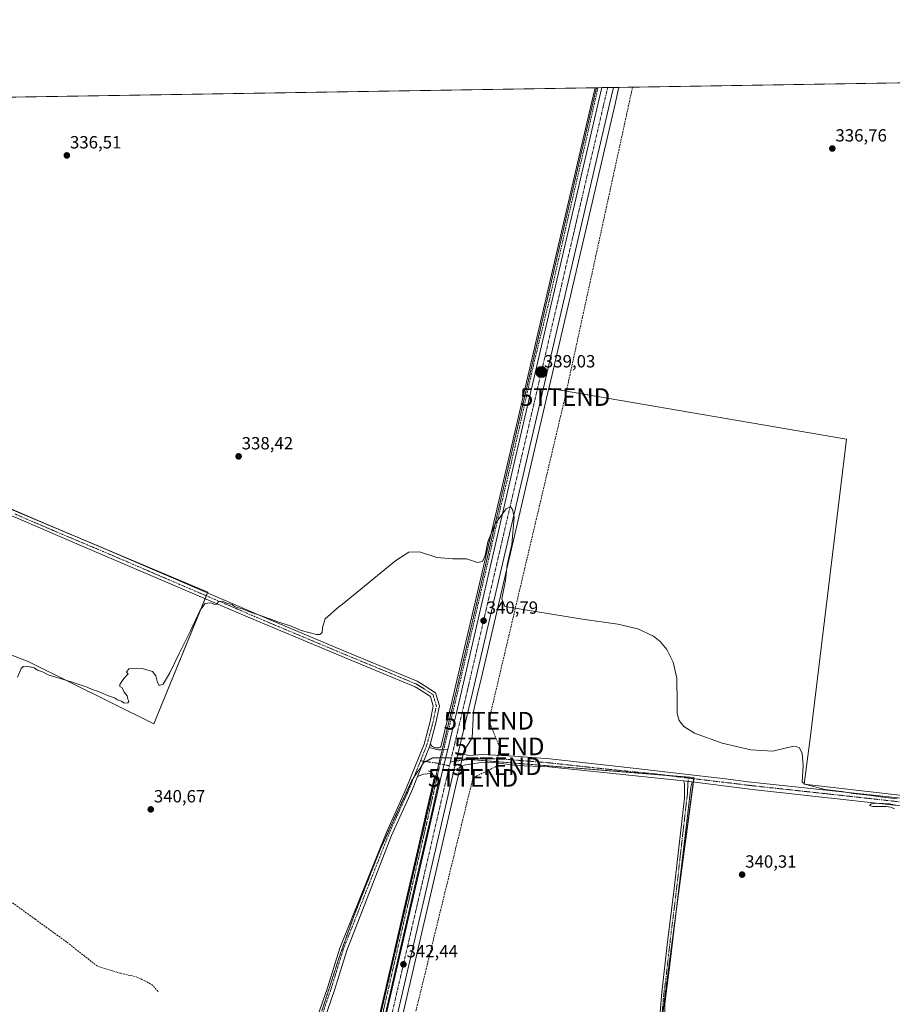
# Model space of a CAD drawing. Units: metres. Extents: x 612149 to 615637, y 4648359 to 4650728.
# Drawn here: x 612876 to 613371, y 4650170 to 4650728 of the extents above; entities that cross this region are included whole.
import ezdxf
from ezdxf.enums import TextEntityAlignment as Align

# ---------------------------------------------------------------- set-up
doc = ezdxf.new("R2010")
doc.units = ezdxf.units.M
doc.header["$MEASUREMENT"] = 0
for name, pattern in [('TRAZO_Y_PUNTO', [1, 0.5, -0.25, 0, -0.25]), ('TRAZOS2', [0.375, 0.25, -0.125]), ('TRAZOSX2', [1.5, 1, -0.5])]:
    doc.linetypes.add(name, pattern=pattern)
doc.layers.get('0').update_dxf_attribs({"lineweight": 5})
for name, color, linetype, lineweight in [('Arcén (en calzada doble)', 9, 'Continuous', 13), ('Camino', 19, 'Continuous', 0), ('Camino Cxs', 19, 'Continuous', 0), ('Camino eje', 39, 'TRAZO_Y_PUNTO', 13), ('Carretera de calzada única', 19, 'Continuous', 13), ('Carretera de calzada única Cxs', 19, 'Continuous', 13), ('Carretera de calzada única eje', 19, 'TRAZO_Y_PUNTO', 0), ('Carátula', 7, 'Continuous', 5), ('Comarca CxS', 133, 'Continuous', 0), ('Comunidad Autónoma CxS', 142, 'Continuous', 0), ('Conducción de hidrocarburos lineal', 6, 'TRAZOSX2', 0), ('Corriente artificial lineal', 5, 'TRAZOSX2', 13), ('Cultivos herbáceos CxS', 92, 'Continuous', 0), ('Cultivos leñosos', 92, 'Continuous', 0), ('Cultivos leñosos CxS', 92, 'Continuous', 0), ('Curva de nivel normal', 36, 'Continuous', 0), ('Municipio CxS', 142, 'Continuous', 0), ('Núcleo urbano', 19, 'Continuous', 0), ('Núcleo urbano CxS', 19, 'Continuous', 0), ('Pista no pavimentada', 254, 'Continuous', 13), ('Pista no pavimentada Cxs', 254, 'Continuous', 0), ('Pista pavimentada eje', 135, 'TRAZO_Y_PUNTO', 0), ('Provincia CxS', 1, 'Continuous', 0), ('Punto de cota en terreno', 7, 'Continuous', 0), ('Punto kilométrico de carretera', 7, 'Continuous', 0), ('Rótulo de punto de cota en terreno', 19, 'Continuous', 0), ('Senda', 19, 'TRAZOSX2', 0), ('Torre de tendido puntual', 7, 'Continuous', 0), ('Vía pecuaria eje', 92, 'TRAZOS2', 0)]:
    doc.layers.add(name, color=color, linetype=linetype, lineweight=lineweight)
doc.styles.add('Arial', font='txt', dxfattribs={"height": 0.2})

# ---------------------------------------------------------------- blocks, each defined once
blk = doc.blocks.new('*U150')
at = {"layer": 'Cultivos leñosos CxS', "color": 92, "linetype": 'Continuous', "lineweight": 0}
for points in [[(612491.58, 4650610.36, 333.91), (612982.33, 4650403.63, 339.66), (612951.83, 4650328.93, 340.54), (612880.5, 4650364.31, 339.61), (612787.94, 4650399.86, 338.69), (612760.54, 4650334.36, 339.48), (612752.68, 4650311.02, 339.95), (612733.68, 4650262.16, 340.28), (612606.47, 4650282.86, 340.49), (612496.48, 4650311.98, 339.38), (612507.07, 4650333.81, 338.28), (612522.28, 4650376.14, 337.75), (612534.18, 4650415.83, 337.22), (612538.15, 4650437.65, 336.7), (612544.24, 4650451.72, 336.79), (612556.41, 4650486.48, 335.77), (612562.06, 4650492.13, 335.86), (612539.48, 4650492.56, 335.34), (612482.59, 4650489.91, 335.26), (612341.7, 4650497.19, 335.77), (612310.14, 4650615.19, 334.9), (612294.01, 4650674.93, 334.16), (612520.64, 4650678.57, 333.56), (612491.58, 4650610.36, 333.91)], [(612172.44, 4650672.97, 335.28), (612164.98, 4650637.15, 335.45), (612149.14, 4650639.07, 336.71), (612148.61, 4650672.59, 335.9), (612172.44, 4650672.97, 335.28)]]:
    blk.add_polyline3d(points, close=True, dxfattribs=at)
blk = doc.blocks.new('*U157')
at = {"layer": 'Cultivos herbáceos CxS', "color": 92, "linetype": 'Continuous', "lineweight": 0}
for points in [[(613074.15, 4650082.86, 343.27), (613124.94, 4650301.93, 341.55), (613126.66, 4650309.13, 341.53), (613258.14, 4650298.52, 340.76), (613232.13, 4650102.57, 341.43)], [(613461.66, 4650278.5, 339.34), (613320.68, 4650294.79, 339.92), (613324.16, 4650322.09, 339.4), (613344.72, 4650490.36, 338.41), (613175.83, 4650519.23, 339.13), (613176.3, 4650521.25, 339.03), (613213.19, 4650679.47, 336.87), (613215.42, 4650689.02, 336.78), (613215.42, 4650689.03, 336.78), (613215.43, 4650689.04, 336.78), (613215.59, 4650689.75, 336.77), (613378.83, 4650692.38, 336.28)]]:
    blk.add_polyline3d(points, dxfattribs=at)
blk = doc.blocks.new('*U158')
at = {"layer": 'Cultivos herbáceos CxS', "color": 92, "linetype": 'Continuous', "lineweight": 0}
for points in [[(612787.94, 4650399.86, 338.69), (612880.5, 4650364.31, 339.61), (612951.83, 4650328.93, 340.54), (612982.33, 4650403.63, 339.66), (612491.58, 4650610.36, 333.91)], [(612520.64, 4650678.57, 333.56), (613202.86, 4650689.55, 336.84), (613200.75, 4650680.74, 336.93), (613198.23, 4650670.19, 337.05), (613123.38, 4650347.99, 341.01), (613113.05, 4650304.72, 341.57), (613062.26, 4650085.61, 343.2), (612988.12, 4649768.64, 346.89), (612980.71, 4649735.86, 347.33), (612946.38, 4649589.77, 348.8), (612937.75, 4649551.85, 349.17), (612926.95, 4649506.17, 349.66), (612922.23, 4649485.61, 349.91), (612922.23, 4649485.61, 349.91), (612915.89, 4649492.07, 349.68), (612886.55, 4649488.55, 350.1), (612879.52, 4649475.3, 349.99), (612858.3, 4649438.5, 350.37)]]:
    blk.add_polyline3d(points, dxfattribs=at)
blk = doc.blocks.new('5PATER')
at = {"layer": 'Carátula', "linetype": 'Continuous', "lineweight": 5}
h = blk.add_hatch(color=250, dxfattribs=at)
edge = h.paths.add_edge_path()
edge.add_ellipse((0, 0.01), major_axis=(-1.33, -1.34), ratio=0.999422, start_angle=0, end_angle=360)
blk = doc.blocks.new('5HITCA')
at = {"layer": 'Carátula', "linetype": 'Continuous', "lineweight": 5}
h = blk.add_hatch(color=1, dxfattribs=at)
edge = h.paths.add_edge_path()
edge.add_arc((0, 0), 3.1, 0.0011, 360.0011)
at = {"layer": 'Carátula', "color": 250, "linetype": 'Continuous', "lineweight": 5}
blk.add_circle((0, 0, 0), 3.1, dxfattribs=at)
blk = doc.blocks.new('5TTEND')
blk.add_text('5TTEND', height=10).set_placement((0, 0), align=Align.MIDDLE_CENTER)

msp = doc.modelspace()

# ---------------------------------------------------------------- linework, layer by layer
at = {"layer": 'Arcén (en calzada doble)', "color": 9, "linetype": 'Continuous', "lineweight": 13}
for points in [[(613108.59, 4650317.68, 341.41), (613108.65, 4650317.57, 341.41), (613108.97, 4650317.03, 341.42), (613109.36, 4650316.56, 341.43), (613109.82, 4650316.15, 341.44), (613110.34, 4650315.81, 341.45), (613110.9, 4650315.56, 341.45), (613111.5, 4650315.39, 341.45), (613112.11, 4650315.32, 341.46), (613112.73, 4650315.34, 341.46), (613113.34, 4650315.45, 341.46), (613113.92, 4650315.65, 341.46), (613114.47, 4650315.94, 341.46), (613120.9, 4650342.17, 341.06), (613136.72, 4650409.33, 340.38), (613155.39, 4650489.35, 339.31), (613199.79, 4650679.98, 336.86), (613202.01, 4650689.54, 336.82)], [(613107.31, 4650302.39, 341.56), (613107.86, 4650302.18, 341.56), (613108.37, 4650301.9, 341.56), (613108.85, 4650301.57, 341.56), (613109.29, 4650301.19, 341.56), (613109.68, 4650300.76, 341.57), (613110.02, 4650300.28, 341.57), (613110.31, 4650299.78, 341.57), (613110.54, 4650299.24, 341.58), (613110.71, 4650298.68, 341.58), (613110.81, 4650298.11, 341.59), (613110.85, 4650297.53, 341.59), (613093.21, 4650222.08, 341.85), (613076.28, 4650148.38, 342.54), (613060.7, 4650081.59, 343.31), (613038.01, 4649984.88, 344.24), (613006.86, 4649851.3, 345.62), (612988.1, 4649769.68, 346.86), (612964.13, 4649668.76, 348), (612937, 4649551.76, 349.13), (612922.8, 4649491.04, 349.76), (612921.65, 4649486.01, 349.91)]]:
    msp.add_polyline3d(points, dxfattribs=at)
at = {"layer": 'Camino', "color": 19, "linetype": 'Continuous', "lineweight": 0}
for points in [[(612844.78, 4650461.97, 338.26), (612884.22, 4650444.95, 338.9), (612926.72, 4650427.11, 339.21), (613019.1, 4650387.31, 339.88), (613060.96, 4650369.74, 340.42), (613101.15, 4650353.15, 340.63), (613105.15, 4650350.8, 340.71), (613111.58, 4650346.63, 340.81), (613113.79, 4650339.1, 340.97), (613111.78, 4650329.59, 341.07), (613108.25, 4650316.43, 341.44), (613107.94, 4650315.64, 341.46)], [(613042.8, 4650157.7, 342.15), (613050.27, 4650179.3, 342.07), (613057.26, 4650201.89, 341.65), (613083.47, 4650267.03, 341.57), (613094.91, 4650292.39, 341.44), (613105.02, 4650317.51, 341.19), (613108.48, 4650330.38, 340.82), (613110.28, 4650338.97, 340.85), (613108.68, 4650344.46, 340.79), (613103.36, 4650347.91, 340.61), (613099.94, 4650349.98, 340.51), (613062.28, 4650365.66, 340.38), (613006.31, 4650389.11, 339.97), (612912.03, 4650429.29, 339.14), (612861.51, 4650451, 338.6)], [(613101.33, 4650299.22, 341.6), (613107.94, 4650315.64, 341.46)], [(613101.33, 4650299.22, 341.6), (613098.04, 4650291.06, 341.57), (613086.56, 4650265.64, 341.56), (613061.23, 4650200.49, 341.67), (613054.27, 4650177.99, 341.76), (613046.72, 4650156.16, 341.86)], [(613257.02, 4650296.2, 340.71), (613256.34, 4650293.04, 340.62), (613254.56, 4650278.34, 340.35), (613244.5, 4650192.3, 340.34), (613242.13, 4650174.86, 340.46), (613241.67, 4650169.88, 340.66), (613241.61, 4650157.17, 341.3), (613237.98, 4650154.5, 341.4), (613239.9, 4650176.63, 340.82), (613242.93, 4650203.8, 340.6), (613246.99, 4650235.73, 340.38), (613252.68, 4650286.87, 340.49), (613252.84, 4650294.5, 340.63), (613252.63, 4650295.97, 340.72), (613252.25, 4650296.76, 340.77)], [(613252.25, 4650296.76, 340.77), (613257.02, 4650296.2, 340.71)]]:
    msp.add_polyline3d(points, dxfattribs=at)
at = {"layer": 'Camino Cxs', "color": 19, "linetype": 'Continuous', "lineweight": 0}
for points in [[(612844.78, 4650461.97, 338.26), (612884.22, 4650444.95, 338.9), (612926.72, 4650427.11, 339.21), (613019.1, 4650387.31, 339.88), (613060.96, 4650369.74, 340.42), (613101.15, 4650353.15, 340.63), (613105.15, 4650350.8, 340.71), (613111.58, 4650346.63, 340.81), (613113.79, 4650339.1, 340.97), (613111.78, 4650329.59, 341.07), (613108.25, 4650316.43, 341.44), (613107.94, 4650315.64, 341.46), (613107.94, 4650315.64, 341.46), (613101.33, 4650299.22, 341.6), (613098.04, 4650291.06, 341.57), (613086.56, 4650265.64, 341.56), (613061.23, 4650200.49, 341.67), (613054.27, 4650177.99, 341.76), (613046.72, 4650156.16, 341.86)], [(613042.8, 4650157.7, 342.15), (613050.27, 4650179.3, 342.07), (613057.26, 4650201.89, 341.65), (613083.47, 4650267.03, 341.57), (613094.91, 4650292.39, 341.44), (613105.02, 4650317.51, 341.19), (613108.48, 4650330.38, 340.82), (613110.28, 4650338.97, 340.85), (613108.68, 4650344.46, 340.79), (613103.36, 4650347.91, 340.61), (613099.94, 4650349.98, 340.51), (613062.28, 4650365.66, 340.38), (613006.31, 4650389.11, 339.97), (612912.03, 4650429.29, 339.14), (612861.51, 4650451, 338.6)]]:
    msp.add_polyline3d(points, dxfattribs=at)
msp.add_polyline3d([(613257.02, 4650296.2, 340.71), (613256.34, 4650293.04, 340.62), (613254.56, 4650278.34, 340.35), (613244.5, 4650192.3, 340.34), (613242.13, 4650174.86, 340.46), (613241.67, 4650169.88, 340.66), (613241.61, 4650157.17, 341.3), (613237.98, 4650154.5, 341.4), (613239.9, 4650176.63, 340.82), (613242.93, 4650203.8, 340.6), (613246.99, 4650235.73, 340.38), (613252.68, 4650286.87, 340.49), (613252.84, 4650294.5, 340.63), (613252.63, 4650295.97, 340.72), (613252.25, 4650296.76, 340.77), (613257.02, 4650296.2, 340.71)], close=True, dxfattribs=at)
at = {"layer": 'Camino eje', "color": 39, "linetype": 'TRAZO_Y_PUNTO', "lineweight": 13}
for points in [[(612872.87, 4650447.98, 338.84), (612898.13, 4650437.12, 339.06), (612919.38, 4650428.2, 339.32), (612936.21, 4650421.03, 339.28), (612966.32, 4650408.06, 339.6), (612996.62, 4650395.14, 339.9), (613012.71, 4650388.21, 340.08), (613026.7, 4650382.35, 340.16), (613047.63, 4650373.56, 340.33), (613061.62, 4650367.7, 340.45), (613081.72, 4650359.41, 340.59), (613100.55, 4650351.57, 340.58), (613104.26, 4650349.35, 340.67), (613110.13, 4650345.54, 340.82), (613112.03, 4650339.03, 340.94), (613110.13, 4650329.98, 340.95), (613106.64, 4650316.97, 341.43), (613103.03, 4650308.02, 341.52)], [(613103.03, 4650308.02, 341.52), (613096.48, 4650291.73, 341.65), (613085.02, 4650266.34, 341.57), (613071.68, 4650232.64, 341.71), (613059.25, 4650201.19, 341.68), (613052.27, 4650178.65, 341.95), (613044.76, 4650156.93, 342.02)], [(613116.4, 4650305.84, 341.6), (613119.44, 4650305.19, 341.62)], [(613254.98, 4650298.24, 340.81), (613254.59, 4650293.77, 340.62), (613254.51, 4650289.96, 340.51), (613253.62, 4650282.61, 340.43), (613252.91, 4650276.21, 340.35), (613252.02, 4650268.62, 340.33), (613251.31, 4650262.23, 340.37), (613250.42, 4650254.64, 340.55), (613249, 4650241.85, 340.44), (613247.22, 4650226.67, 340.31), (613245.19, 4650210.71, 340.49), (613243.72, 4650198.05, 340.5), (613242.2, 4650184.47, 340.37), (613241.02, 4650175.75, 340.57), (613240.79, 4650173.26, 340.67), (613239.83, 4650162.19, 341.28), (613239.8, 4650155.84, 341.36)]]:
    msp.add_polyline3d(points, dxfattribs=at)
at = {"layer": 'Carretera de calzada única', "color": 19, "linetype": 'Continuous', "lineweight": 13}
for points in [[(613118.45, 4650314.4, 341.53), (613126.3, 4650347.3, 341.2), (613158.27, 4650485.78, 339.49), (613201.15, 4650669.5, 337.2), (613203.67, 4650680.04, 337.05), (613205.96, 4650689.6, 336.94)], [(613212.5, 4650689.7, 336.88), (613210.27, 4650680.15, 336.95), (613173.38, 4650521.93, 339.05), (613132.34, 4650345.88, 341.14), (613124.38, 4650312.53, 341.53)], [(613205.96, 4650689.6, 336.94), (613212.5, 4650689.7, 336.88)], [(613114.07, 4650295.84, 341.66), (613115.97, 4650304.03, 341.62), (613118.45, 4650314.4, 341.53)], [(613124.38, 4650312.53, 341.53), (613122.02, 4650302.62, 341.62)], [(613122.02, 4650302.62, 341.62), (613071.23, 4650083.54, 343.37), (613046.55, 4649978.03, 344.46)], [(612999.84, 4649805.21, 346.64), (613065.18, 4650084.93, 343.32), (613114.07, 4650295.84, 341.66)]]:
    msp.add_polyline3d(points, dxfattribs=at)
at = {"layer": 'Carretera de calzada única Cxs', "color": 19, "linetype": 'Continuous', "lineweight": 13}
msp.add_polyline3d([(613065.18, 4650084.93, 343.32), (613114.07, 4650295.84, 341.66), (613115.97, 4650304.03, 341.62), (613118.45, 4650314.4, 341.53), (613126.3, 4650347.3, 341.2), (613158.27, 4650485.78, 339.49), (613201.15, 4650669.5, 337.2), (613203.67, 4650680.04, 337.05), (613205.96, 4650689.6, 336.94), (613212.5, 4650689.7, 336.88), (613210.27, 4650680.15, 336.95), (613173.38, 4650521.93, 339.05), (613132.34, 4650345.88, 341.14), (613124.38, 4650312.53, 341.53), (613124.38, 4650312.53, 341.53), (613122.02, 4650302.62, 341.62), (613071.23, 4650083.54, 343.37)], dxfattribs=at)
at = {"layer": 'Carretera de calzada única eje', "color": 19, "linetype": 'TRAZO_Y_PUNTO', "lineweight": 0}
for points in [[(613209.19, 4650689.65, 336.94), (613209.19, 4650689.65, 336.94), (613206.96, 4650680.1, 337.07), (613166.74, 4650507.69, 339.27), (613129.32, 4650346.59, 341.23), (613124.16, 4650324.96, 341.46), (613119.97, 4650307.42, 341.61)], [(613119.97, 4650307.42, 341.61), (613119.44, 4650305.19, 341.62)], [(613119.44, 4650305.19, 341.62), (613118.99, 4650303.32, 341.64), (613093.6, 4650193.78, 342.39), (613068.2, 4650084.23, 343.38), (613056.88, 4650035.8, 343.9), (613042.78, 4649975.51, 344.52)]]:
    msp.add_polyline3d(points, dxfattribs=at)
at = {"layer": 'Comarca CxS', "color": 133, "linetype": 'Continuous', "lineweight": 0}
msp.add_polyline3d([(615637.18, 4648414.99, 328.12), (612185.14, 4648359.49, 364.71), (612148.61, 4650672.59, 335.9), (615599.48, 4650728.1, 324.28), (615637.18, 4648414.99, 328.12)], close=True, dxfattribs=at)
at = {"layer": 'Comunidad Autónoma CxS', "color": 142, "linetype": 'Continuous', "lineweight": 0}
msp.add_polyline3d([(615637.18, 4648414.99, 328.12), (612185.14, 4648359.49, 364.71), (612148.61, 4650672.59, 335.9), (615599.48, 4650728.1, 324.28), (615637.18, 4648414.99, 328.12)], close=True, dxfattribs=at)
at = {"layer": 'Conducción de hidrocarburos lineal', "color": 6, "linetype": 'TRAZOSX2', "lineweight": 0}
msp.add_polyline3d([(613223.31, 4650689.88, 336.79), (613185.05, 4650514.22, 339.01), (613141.79, 4650330.73, 340.62), (613147.75, 4650316.18, 340.94), (613146.16, 4650304.93, 341.72), (613132.8, 4650298.32, 341.78), (613089.01, 4650119.59, 343.16), (613053.82, 4649965.87, 344.9), (613022.14, 4649837.22, 345.82), (612984.16, 4649678.19, 347.4), (612994.2, 4649663.45, 347.47), (612975.81, 4649634.91, 347.85), (612945.68, 4649499.95, 348.42), (612920.47, 4649375.97, 350.02), (612913.47, 4649332.74, 350.47), (612909.37, 4649289.35, 351.07)], dxfattribs=at)
at = {"layer": 'Corriente artificial lineal', "color": 5, "linetype": 'TRAZOSX2', "lineweight": 13}
msp.add_polyline3d([(612954.17, 4650177.29, 344.01), (612951.26, 4650180.73, 343.57), (612946.77, 4650183.38, 343.81), (612941.21, 4650185.76, 343.28), (612932.74, 4650187.61, 342.95), (612919.78, 4650191.58, 343.41), (612902.32, 4650205.34, 342.55), (612884.5, 4650218.22, 342.4), (612865.32, 4650232.11, 342.09), (612850.1, 4650233.43, 341.64), (612828.28, 4650234.09, 341.07), (612809.09, 4650234.75, 342.46), (612762.79, 4650246.66, 342.34), (612731.04, 4650258.57, 340.52), (612620.58, 4650280.39, 340.49), (612608.67, 4650285.02, 339.77), (612582.21, 4650292.96, 339), (612498.21, 4650309.5, 339.74), (612492.91, 4650314.11, 338.94)], dxfattribs=at)
at = {"layer": 'Cultivos herbáceos CxS', "color": 92, "linetype": 'Continuous', "lineweight": 0}
for points in [[(613215.59, 4650689.75, 336.77), (613374.14, 4650692.3, 336.32), (613377.63, 4650692.36, 336.29), (613378.83, 4650692.38, 336.28)], [(612520.64, 4650678.57, 333.56), (612522.89, 4650678.61, 333.58), (612524.32, 4650678.63, 333.61), (612525.75, 4650678.66, 333.64), (613202.01, 4650689.54, 336.82), (613202.86, 4650689.55, 336.84)], [(612922.23, 4649485.61, 349.91), (612922.26, 4649485.75, 349.91), (612922.33, 4649486.04, 349.91), (612922.92, 4649488.61, 349.88), (612922.96, 4649488.77, 349.87), (612926.95, 4649506.17, 349.66), (612937.75, 4649551.85, 349.17), (612946.38, 4649589.77, 348.8), (612980.71, 4649735.86, 347.33), (612988.12, 4649768.64, 346.89), (612993.61, 4649792.14, 346.69), (612999.09, 4649815.56, 346.42), (613062.26, 4650085.61, 343.2), (613111.56, 4650298.31, 341.6), (613113.05, 4650304.72, 341.57), (613113.47, 4650306.46, 341.56), (613114.25, 4650309.77, 341.54), (613115.34, 4650314.3, 341.49), (613123.38, 4650347.99, 341.01), (613198.23, 4650670.19, 337.05), (613200.75, 4650680.74, 336.93), (613202.86, 4650689.55, 336.84)], [(613175.83, 4650519.23, 339.13), (613176.3, 4650521.25, 339.03), (613213.19, 4650679.47, 336.87), (613215.42, 4650689.02, 336.78), (613215.42, 4650689.03, 336.78), (613215.43, 4650689.04, 336.78), (613215.59, 4650689.75, 336.77)], [(612506.68, 4650604, 334.51), (612883.15, 4650445.41, 338.88), (612891.66, 4650441.83, 338.91), (612932.11, 4650424.79, 339.3), (612982.33, 4650403.63, 339.66), (612982.16, 4650403.22, 339.69), (612981.49, 4650401.59, 339.75), (612980.83, 4650399.97, 339.76), (612951.83, 4650328.93, 340.54), (612880.5, 4650364.31, 339.61), (612787.94, 4650399.86, 338.69)], [(613444.59, 4650076.48, 340.85), (613471.01, 4650074.3, 340.59), (613494.12, 4650270.16, 339.22), (613494.36, 4650272.24, 339.23), (613494.61, 4650274.33, 339.05), (613494.66, 4650274.73, 338.96), (613461.66, 4650278.5, 339.34), (613320.68, 4650294.79, 339.92), (613324.16, 4650322.09, 339.4), (613344.72, 4650490.36, 338.41), (613175.83, 4650519.23, 339.13)], [(612935.34, 4649488.16, 349.57), (612938.84, 4649503.41, 349.35), (612950.9, 4649554.49, 348.97), (612958.27, 4649587.03, 348.73), (612974.76, 4649657.43, 348.07), (612975.77, 4649661.71, 348.11), (612976.75, 4649665.89, 348.11), (612977.6, 4649669.55, 348), (612977.61, 4649669.58, 348), (613007.99, 4649799.27, 346.53), (613016.33, 4649835.15, 346.06), (613016.7, 4649836.77, 346.08), (613017.48, 4649840.13, 346.02), (613032.89, 4649906.45, 345.06), (613047.9, 4649970.61, 344.45), (613048.6, 4649973.61, 344.48), (613049.32, 4649976.69, 344.28), (613074.15, 4650082.86, 343.27), (613124.94, 4650301.93, 341.55), (613125.53, 4650304.41, 341.51), (613126.47, 4650308.36, 341.54), (613126.66, 4650309.13, 341.53)], [(613126.66, 4650309.13, 341.53), (613130.91, 4650308.78, 341.53), (613242.71, 4650299.77, 340.9), (613258.14, 4650298.53, 340.76), (613258.06, 4650297.87, 340.74), (613257.82, 4650296.1, 340.68), (613247.88, 4650221.2, 340.31), (613239.82, 4650160.46, 341.35), (613239.14, 4650155.35, 341.38), (613232.13, 4650102.57, 341.43)]]:
    msp.add_polyline3d(points, dxfattribs=at)
at = {"layer": 'Cultivos leñosos', "color": 92, "linetype": 'Continuous', "lineweight": 0}
for points in [[(612506.68, 4650604, 334.51), (612883.15, 4650445.41, 338.88), (612891.66, 4650441.83, 338.91), (612932.11, 4650424.79, 339.3), (612982.33, 4650403.63, 339.66), (612982.16, 4650403.22, 339.69), (612981.49, 4650401.59, 339.75), (612980.83, 4650399.97, 339.76), (612951.83, 4650328.93, 340.54), (612880.5, 4650364.31, 339.61), (612787.94, 4650399.86, 338.69)], [(613126.66, 4650309.13, 341.53), (613127.29, 4650311.8, 341.46), (613127.79, 4650313.87, 341.39), (613132.39, 4650321.1, 341.06), (613133.06, 4650335.98, 340.91), (613135.26, 4650345.19, 340.73), (613137.63, 4650355.34, 340.77), (613148.73, 4650402.97, 340.22), (613175.83, 4650519.23, 339.13)], [(613444.59, 4650076.48, 340.85), (613471.01, 4650074.3, 340.59), (613494.12, 4650270.16, 339.22), (613494.36, 4650272.24, 339.23), (613494.61, 4650274.33, 339.05), (613494.66, 4650274.73, 338.96), (613461.66, 4650278.5, 339.34), (613320.68, 4650294.79, 339.92), (613324.16, 4650322.09, 339.4), (613344.72, 4650490.36, 338.41), (613175.83, 4650519.23, 339.13)], [(613126.66, 4650309.13, 341.53), (613130.91, 4650308.78, 341.53), (613242.71, 4650299.77, 340.9), (613258.14, 4650298.53, 340.76), (613258.06, 4650297.87, 340.74), (613257.82, 4650296.1, 340.68), (613247.88, 4650221.2, 340.31), (613239.82, 4650160.46, 341.35), (613239.14, 4650155.35, 341.38), (613232.13, 4650102.57, 341.43)]]:
    msp.add_polyline3d(points, dxfattribs=at)
at = {"layer": 'Cultivos leñosos CxS', "color": 92, "linetype": 'Continuous', "lineweight": 0}
msp.add_polyline3d([(613444.59, 4650076.48, 340.86), (613443.07, 4650076.6, 340.91), (613231.37, 4650096.84, 341.87), (613232.13, 4650102.57, 341.43), (613258.14, 4650298.52, 340.76), (613126.66, 4650309.13, 341.53), (613127.79, 4650313.87, 341.39), (613132.39, 4650321.1, 341.06), (613133.06, 4650335.98, 340.91), (613135.26, 4650345.19, 340.73), (613137.63, 4650355.34, 340.77), (613148.73, 4650402.97, 340.22), (613175.83, 4650519.23, 339.13), (613344.72, 4650490.36, 338.41), (613324.16, 4650322.09, 339.4), (613320.68, 4650294.79, 339.92), (613461.66, 4650278.5, 339.34), (613494.66, 4650274.73, 338.96), (613471.01, 4650074.3, 340.59), (613444.59, 4650076.48, 340.86)], close=True, dxfattribs=at)
at = {"layer": 'Curva de nivel normal', "color": 36, "linetype": 'Continuous', "lineweight": 0}
for points in [[(613373.31, 4650286.56, 340), (613365.18, 4650287.44, 340), (613357.27, 4650288.55, 340), (613348.42, 4650289.53, 340), (613341.97, 4650290.62, 340), (613332.44, 4650291.82, 340), (613320.98, 4650294.76, 340), (613319.49, 4650296.03, 340), (613320.11, 4650305.41, 340), (613319.53, 4650312.34, 340), (613317.75, 4650315.53, 340), (613315.22, 4650316.36, 340), (613311.46, 4650315.53, 340), (613302.89, 4650313.52, 340), (613290.41, 4650314.22, 340), (613274.19, 4650318.11, 340), (613258.42, 4650323.72, 340), (613252.39, 4650327.41, 340), (613249.65, 4650330.81, 340), (613248.57, 4650334.76, 340), (613248.61, 4650340.74, 340), (613248.41, 4650354.85, 340), (613246.26, 4650364.01, 340), (613242.67, 4650371.18, 340), (613238.91, 4650375.63, 340), (613235.09, 4650378.7, 340), (613226.32, 4650382.9, 340), (613214.9, 4650385.57, 340), (613194.95, 4650388.24, 340), (613150.88, 4650395.48, 340), (613149.18, 4650399.92, 340), (613151.33, 4650410.17, 340), (613152.17, 4650419.08, 340), (613154.74, 4650430.67, 340), (613156.14, 4650446.07, 340), (613155.28, 4650450.53, 340), (613154.13, 4650452.05, 340), (613151.66, 4650450.86, 340), (613145.44, 4650442.28, 340), (613141.31, 4650432.19, 340), (613139.74, 4650424.39, 340), (613138.17, 4650420.95, 340), (613135.29, 4650420.46, 340), (613129.06, 4650422.44, 340), (613121.44, 4650422.45, 340), (613112.23, 4650423.17, 340), (613102.52, 4650426.41, 340), (613096.44, 4650426.2, 340), (613089.07, 4650421.63, 340), (613058.7, 4650396.76, 340), (613056.73, 4650395.28, 340), (613048.88, 4650388.45, 340), (613047.38, 4650383.59, 340), (613047.32, 4650380.7, 340), (613045.85, 4650379.56, 340), (613044.06, 4650379.53, 340), (613035.44, 4650381.88, 340), (613029.72, 4650384.26, 340), (613022.05, 4650386.8, 340), (613012.33, 4650390.45, 340), (613006.59, 4650392.36, 340), (613001.96, 4650394.26, 340), (612998.98, 4650394.99, 340), (612997.59, 4650395.56, 340), (612996.21, 4650396.55, 340), (612993.06, 4650397.35, 340), (612990.65, 4650398.43, 340), (612988.47, 4650398.29, 340), (612987.57, 4650396.9, 340), (612986.41, 4650396.66, 340), (612983.91, 4650397.56, 340), (612980.92, 4650397.1, 340), (612978.04, 4650393.43, 340), (612972.57, 4650381.76, 340), (612966.14, 4650368.88, 340), (612960.9, 4650357.92, 340), (612957.04, 4650351.56, 340), (612954.9, 4650350.78, 340), (612953.89, 4650352.4, 340), (612952.9, 4650356.21, 340), (612951.03, 4650358.62, 340), (612945.12, 4650360.44, 340), (612941.88, 4650360.46, 340), (612937.54, 4650360.12, 340), (612936.37, 4650358.28, 340), (612937.21, 4650357.34, 340), (612934.71, 4650354.75, 340), (612932.48, 4650351.31, 340), (612932.43, 4650350.12, 340), (612933.83, 4650349.41, 340), (612934.99, 4650346.9, 340), (612936.61, 4650344.85, 340), (612936.99, 4650342.9, 340), (612937.7, 4650341.84, 340), (612936.99, 4650340.83, 340), (612934.97, 4650340.78, 340), (612933.53, 4650341.78, 340), (612931.09, 4650342.66, 340), (612929.4, 4650343.79, 340), (612925.54, 4650345.04, 340), (612920.34, 4650347.4, 340), (612916.72, 4650348.49, 340), (612913.99, 4650349.72, 340), (612904.98, 4650352.88, 340), (612891.8, 4650356.76, 340), (612888.61, 4650358.52, 340), (612885.88, 4650359.45, 340), (612883.86, 4650360.64, 340), (612879.55, 4650361.67, 340), (612877.69, 4650361.52, 340), (612876.56, 4650360.29, 340), (612874.53, 4650355.39, 340)], [(613371.83, 4650280.79, 340), (613369.79, 4650281.69, 340), (613367.06, 4650282.07, 340), (613359.65, 4650282.1, 340), (613357.71, 4650282.72, 340), (613358.68, 4650283.68, 340), (613361.62, 4650283.98, 340), (613369.22, 4650283.57, 340), (613372.71, 4650282.87, 340)]]:
    msp.add_polyline3d(points, dxfattribs=at)
at = {"layer": 'Municipio CxS', "color": 142, "linetype": 'Continuous', "lineweight": 0}
msp.add_polyline3d([(615637.18, 4648414.99, 328.12), (612185.14, 4648359.49, 364.71), (612148.61, 4650672.59, 335.9), (615599.48, 4650728.1, 324.28), (615637.18, 4648414.99, 328.12)], close=True, dxfattribs=at)
at = {"layer": 'Núcleo urbano', "color": 19, "linetype": 'Continuous', "lineweight": 0}
for points in [[(612922.23, 4649485.61, 349.91), (612922.26, 4649485.75, 349.91), (612922.33, 4649486.04, 349.91), (612922.92, 4649488.61, 349.88), (612922.96, 4649488.77, 349.87), (612926.95, 4649506.17, 349.66), (612937.75, 4649551.85, 349.17), (612946.38, 4649589.77, 348.8), (612980.71, 4649735.86, 347.33), (612988.12, 4649768.64, 346.89), (612993.61, 4649792.14, 346.69), (612999.09, 4649815.56, 346.42), (613062.26, 4650085.61, 343.2), (613111.56, 4650298.31, 341.6), (613113.05, 4650304.72, 341.57), (613113.47, 4650306.46, 341.56), (613114.25, 4650309.77, 341.54), (613115.34, 4650314.3, 341.49), (613123.38, 4650347.99, 341.01), (613198.23, 4650670.19, 337.05), (613200.75, 4650680.74, 336.93), (613202.86, 4650689.55, 336.84)], [(613175.83, 4650519.23, 339.13), (613176.3, 4650521.25, 339.03), (613213.19, 4650679.47, 336.87), (613215.42, 4650689.02, 336.78), (613215.42, 4650689.03, 336.78), (613215.43, 4650689.04, 336.78), (613215.59, 4650689.75, 336.77)], [(613202.86, 4650689.55, 336.84), (613203.67, 4650689.56, 336.87), (613205.96, 4650689.6, 336.94), (613209.19, 4650689.65, 336.94), (613212.5, 4650689.7, 336.88), (613215.59, 4650689.75, 336.77)], [(613126.66, 4650309.13, 341.53), (613127.29, 4650311.8, 341.46), (613127.79, 4650313.87, 341.39), (613132.39, 4650321.1, 341.06), (613133.06, 4650335.98, 340.91), (613135.26, 4650345.19, 340.73), (613137.63, 4650355.34, 340.77), (613148.73, 4650402.97, 340.22), (613175.83, 4650519.23, 339.13)], [(612935.34, 4649488.16, 349.57), (612938.84, 4649503.41, 349.35), (612950.9, 4649554.49, 348.97), (612958.27, 4649587.03, 348.73), (612974.76, 4649657.43, 348.07), (612975.77, 4649661.71, 348.11), (612976.75, 4649665.89, 348.11), (612977.6, 4649669.55, 348), (612977.61, 4649669.58, 348), (613007.99, 4649799.27, 346.53), (613016.33, 4649835.15, 346.06), (613016.7, 4649836.77, 346.08), (613017.48, 4649840.13, 346.02), (613032.89, 4649906.45, 345.06), (613047.9, 4649970.61, 344.45), (613048.6, 4649973.61, 344.48), (613049.32, 4649976.69, 344.28), (613074.15, 4650082.86, 343.27), (613124.94, 4650301.93, 341.55), (613125.53, 4650304.41, 341.51), (613126.47, 4650308.36, 341.54), (613126.66, 4650309.13, 341.53)]]:
    msp.add_polyline3d(points, dxfattribs=at)
at = {"layer": 'Núcleo urbano CxS', "color": 19, "linetype": 'Continuous', "lineweight": 0}
msp.add_polyline3d([(613062.26, 4650085.61, 343.2), (613113.05, 4650304.72, 341.57), (613123.38, 4650347.99, 341.01), (613198.23, 4650670.19, 337.05), (613200.75, 4650680.74, 336.93), (613202.86, 4650689.55, 336.84), (613215.59, 4650689.75, 336.77), (613215.43, 4650689.04, 336.78), (613215.42, 4650689.03, 336.78), (613215.42, 4650689.02, 336.78), (613213.19, 4650679.47, 336.87), (613176.3, 4650521.25, 339.03), (613175.83, 4650519.23, 339.13), (613175.83, 4650519.23, 339.13), (613148.73, 4650402.97, 340.22), (613137.63, 4650355.34, 340.77), (613135.26, 4650345.19, 340.73), (613133.06, 4650335.98, 340.91), (613132.39, 4650321.1, 341.06), (613127.79, 4650313.87, 341.39), (613126.66, 4650309.13, 341.53), (613124.94, 4650301.93, 341.55), (613074.15, 4650082.86, 343.27)], dxfattribs=at)
at = {"layer": 'Pista no pavimentada', "color": 254, "linetype": 'Continuous', "lineweight": 13}
for points in [[(613101.33, 4650299.22, 341.6), (613107.94, 4650315.64, 341.46)], [(613107.94, 4650315.64, 341.46), (613113.07, 4650314.23, 341.48), (613114.57, 4650314.28, 341.49), (613118.45, 4650314.4, 341.53)], [(613114.07, 4650295.84, 341.66), (613115.97, 4650304.03, 341.62), (613118.45, 4650314.4, 341.53)], [(613124.38, 4650312.53, 341.53), (613122.02, 4650302.62, 341.62)], [(613124.38, 4650312.53, 341.53), (613130.37, 4650311.01, 341.39), (613138.44, 4650311.67, 341.27), (613156.17, 4650310.62, 341.26), (613176.47, 4650309.12, 341.28), (613225.39, 4650303.75, 341.01), (613275.93, 4650297.72, 340.43), (613288.86, 4650296.18, 340.31), (613379.16, 4650286.4, 339.57), (613466.07, 4650277.47, 338.95), (613605.59, 4650262.12, 338.56), (613797.44, 4650241.37, 335.77), (613848.63, 4650235.57, 335.48), (613897.54, 4650230.13, 335.06), (613954.08, 4650223.76, 334.96), (614061, 4650212.56, 334.13), (614116.48, 4650206.56, 334.02), (614135.04, 4650204.28, 334.29), (614146.76, 4650203.61, 334.25), (614151.77, 4650204.06, 334.21), (614158.06, 4650205.44, 334.03)], [(613252.25, 4650296.76, 340.77), (613175.87, 4650304.59, 341.26), (613157.49, 4650305.46, 341.46), (613144.66, 4650307.04, 341.65), (613136.19, 4650306.91, 341.65), (613127.86, 4650305.59, 341.54), (613122.02, 4650302.62, 341.62)], [(613110.94, 4650298.92, 341.58), (613108.94, 4650300.89, 341.56), (613104.73, 4650300.42, 341.57), (613101.33, 4650299.22, 341.6)], [(612921.53, 4649489.19, 349.84), (612924.74, 4649499.44, 349.5), (612932.24, 4649530.08, 349.42), (612940.17, 4649564.89, 348.99), (612947.48, 4649595.89, 348.61), (612957.11, 4649639.3, 348.39), (612963.99, 4649666.51, 348.1), (612974.78, 4649712, 347.5), (612985.37, 4649758.78, 346.99), (612997.01, 4649805.87, 346.56), (613005.15, 4649843.75, 346.05), (613017.75, 4649897, 345.09), (613032.04, 4649959.22, 344.5), (613046.12, 4650019.66, 343.95), (613064.53, 4650096.7, 343.09), (613078.71, 4650158.93, 342.39), (613098.08, 4650242.75, 341.73), (613106.33, 4650278.52, 341.65), (613110.94, 4650298.92, 341.58)], [(613113.46, 4650296.44, 341.65), (613109.26, 4650277.85, 341.75), (613101, 4650242.08, 341.99), (613081.63, 4650158.26, 342.63), (613067.45, 4650096.02, 343.24), (613049.04, 4650018.97, 344.03), (613034.96, 4649958.55, 344.65), (613020.67, 4649896.31, 345.32), (613008.08, 4649843.09, 346.07), (612999.84, 4649805.21, 346.64)], [(613110.94, 4650298.92, 341.58), (613113.46, 4650296.44, 341.65)], [(613110.94, 4650298.92, 341.58), (613113.46, 4650296.44, 341.65)], [(613114.07, 4650295.84, 341.66), (613113.46, 4650296.44, 341.65)], [(613252.25, 4650296.76, 340.77), (613257.02, 4650296.2, 340.71)], [(614143.2, 4650191.85, 334.7), (614143.18, 4650194.94, 334.6), (614142.93, 4650196.3, 334.55), (614142.22, 4650197.82, 334.48), (614141.56, 4650198.47, 334.44), (614141.04, 4650198.74, 334.42), (614138.29, 4650199.63, 334.35), (614080.33, 4650205.78, 334.75), (614026.46, 4650211.78, 335.07), (613969.75, 4650217.97, 335.15), (613897.07, 4650225.95, 335.23), (613848.16, 4650231.39, 335.59), (613796.98, 4650237.19, 335.94), (613605.13, 4650257.94, 338.72), (613465.63, 4650273.29, 339.59), (613378.72, 4650282.22, 340.04), (613291.34, 4650291.85, 340.35), (613257.02, 4650296.2, 340.71)]]:
    msp.add_polyline3d(points, dxfattribs=at)
at = {"layer": 'Pista no pavimentada Cxs', "color": 254, "linetype": 'Continuous', "lineweight": 0}
msp.add_polyline3d([(613118.45, 4650314.4, 341.53), (613115.97, 4650304.03, 341.62), (613114.07, 4650295.84, 341.66), (613113.46, 4650296.44, 341.65), (613110.94, 4650298.92, 341.58), (613108.94, 4650300.89, 341.56), (613104.73, 4650300.42, 341.57), (613101.33, 4650299.22, 341.6), (613107.94, 4650315.64, 341.46), (613113.07, 4650314.23, 341.48), (613114.57, 4650314.28, 341.49), (613118.45, 4650314.4, 341.53)], close=True, dxfattribs=at)
for points in [[(613378.72, 4650282.22, 340.04), (613291.34, 4650291.85, 340.35), (613257.02, 4650296.2, 340.71), (613252.25, 4650296.76, 340.77), (613175.87, 4650304.59, 341.26), (613157.49, 4650305.46, 341.46), (613144.66, 4650307.04, 341.65), (613136.19, 4650306.91, 341.65), (613127.86, 4650305.59, 341.54), (613122.02, 4650302.62, 341.62), (613124.38, 4650312.53, 341.53), (613130.37, 4650311.01, 341.39), (613138.44, 4650311.67, 341.27), (613156.17, 4650310.62, 341.26), (613176.47, 4650309.12, 341.28), (613225.39, 4650303.75, 341.01), (613275.93, 4650297.72, 340.43), (613288.86, 4650296.18, 340.31), (613379.16, 4650286.4, 339.57)], [(613078.71, 4650158.93, 342.39), (613098.08, 4650242.75, 341.73), (613106.33, 4650278.52, 341.65), (613110.94, 4650298.92, 341.58), (613113.46, 4650296.44, 341.65), (613113.46, 4650296.44, 341.65), (613109.26, 4650277.85, 341.75), (613101, 4650242.08, 341.99), (613081.63, 4650158.26, 342.63)]]:
    msp.add_polyline3d(points, dxfattribs=at)
at = {"layer": 'Pista pavimentada eje', "color": 135, "linetype": 'TRAZO_Y_PUNTO', "lineweight": 0}
for points in [[(613103.03, 4650308.02, 341.52), (613111.64, 4650306.85, 341.54), (613114.15, 4650306.31, 341.57)], [(613254.98, 4650298.24, 340.81), (613238.82, 4650300.26, 340.91), (613200.63, 4650304.17, 341.2), (613176.17, 4650306.86, 341.31), (613149.69, 4650309.03, 341.53), (613134.87, 4650309.16, 341.5), (613126.53, 4650308.37, 341.54), (613119.97, 4650307.42, 341.61)], [(613114.15, 4650306.31, 341.57), (613107.79, 4650278.18, 341.7), (613099.54, 4650242.41, 341.86), (613080.17, 4650158.59, 342.52), (613065.99, 4650096.36, 343.19), (613047.58, 4650019.32, 344), (613033.5, 4649958.89, 344.58), (613019.21, 4649896.66, 345.21), (613006.62, 4649843.42, 346.02), (612998.47, 4649805.53, 346.6), (612986.83, 4649758.44, 347.19), (612976.24, 4649711.66, 347.68), (612965.45, 4649666.15, 348.18), (612958.57, 4649638.95, 348.46), (612948.94, 4649595.56, 348.77), (612941.64, 4649564.55, 349.17), (612933.7, 4649529.73, 349.48), (612926.18, 4649499.04, 349.73), (612922.05, 4649485.84, 349.91)], [(613114.15, 4650306.31, 341.57), (613116.4, 4650305.84, 341.6)], [(614155.52, 4650200.53, 334.34), (614142.53, 4650201.62, 334.3), (614136.67, 4650201.96, 334.35), (614129.42, 4650202.72, 334.45), (614120.14, 4650203.86, 334.46), (614098.41, 4650206.17, 334.43), (614070.67, 4650209.17, 334.67), (614043.73, 4650212.17, 334.74), (614011.95, 4650215.5, 334.67), (613983.6, 4650218.59, 335.09), (613961.92, 4650220.87, 334.94), (613943.75, 4650222.86, 335.2), (613915.48, 4650226.05, 335.1), (613897.31, 4650228.04, 335.2), (613848.4, 4650233.48, 335.63), (613797.21, 4650239.28, 335.98), (613605.36, 4650260.03, 338.66), (613465.85, 4650275.38, 339.28), (613378.94, 4650284.31, 339.86), (613335.25, 4650289.13, 340.06), (613290.1, 4650294.02, 340.37), (613281.52, 4650295.1, 340.39), (613275.06, 4650295.87, 340.44), (613254.98, 4650298.24, 340.81)]]:
    msp.add_polyline3d(points, dxfattribs=at)
at = {"layer": 'Provincia CxS', "color": 1, "linetype": 'Continuous', "lineweight": 0}
msp.add_polyline3d([(615637.18, 4648414.99, 328.12), (612185.14, 4648359.49, 364.71), (612148.61, 4650672.59, 335.9), (615599.48, 4650728.1, 324.28), (615637.18, 4648414.99, 328.12)], close=True, dxfattribs=at)
at = {"layer": 'Senda', "color": 19, "linetype": 'TRAZOSX2', "lineweight": 0}
msp.add_polyline3d([(613203.67, 4650689.56, 336.87), (613196.06, 4650655.9, 337.34), (613186.53, 4650614.95, 337.82), (613175.95, 4650568.59, 338.42), (613167.06, 4650532.19, 338.91), (613156.69, 4650486.15, 339.46), (613147.16, 4650446.25, 339.96), (613132.88, 4650384.65, 340.71), (613122.72, 4650341.05, 341.18), (613114.15, 4650306.31, 341.57)], dxfattribs=at)
at = {"layer": 'Vía pecuaria eje', "color": 92, "linetype": 'TRAZOS2', "lineweight": 0}
msp.add_polyline3d([(613120.73, 4650309.77, 341.6), (613120.53, 4650309.77, 341.6), (613117.34, 4650309.77, 341.56), (613116.5, 4650309.77, 341.55), (613115, 4650309.77, 341.54), (613113.32, 4650309.77, 341.53), (613110.15, 4650309.77, 341.54), (613107.5, 4650308.44, 341.57), (613105.87, 4650307.63, 341.57), (613104.86, 4650307.12, 341.55), (613103.94, 4650305.71, 341.56), (613102.56, 4650303.59, 341.61), (613100.27, 4650300.07, 341.52), (613099.13, 4650298.31, 341.52), (613097.98, 4650296.54, 341.53), (613095.98, 4650292.19, 341.59), (613093.98, 4650287.84, 341.47), (613091.98, 4650283.48, 341.61), (613089.98, 4650279.13, 341.46), (613087.98, 4650274.78, 341.44), (613085.98, 4650270.43, 341.55), (613083.98, 4650266.08, 341.55), (613081.98, 4650261.73, 341.53), (613079.98, 4650257.38, 341.52), (613078.34, 4650253.21, 341.45), (613076.69, 4650249.03, 341.63), (613075.04, 4650244.86, 341.58), (613073.4, 4650240.68, 341.55), (613071.75, 4650236.51, 341.68), (613070.1, 4650232.33, 341.62), (613068.46, 4650228.16, 341.56), (613066.81, 4650223.98, 341.71), (613065.16, 4650219.81, 341.7), (613063.58, 4650215.36, 341.68), (613061.99, 4650210.92, 341.76), (613060.4, 4650206.47, 341.75), (613058.81, 4650202.03, 341.67), (613057.23, 4650197.58, 341.76), (613055.77, 4650193.09, 341.86), (613054.32, 4650188.59, 341.92), (613052.86, 4650184.09, 341.91), (613051.41, 4650179.59, 342.02), (613049.95, 4650175.1, 342.06), (613048.49, 4650170.6, 342), (613047.04, 4650166.1, 342.06)], dxfattribs=at)

# ---------------------------------------------------------------- block references
at = {"layer": 'Cultivos herbáceos CxS', "color": 92, "linetype": 'Continuous', "lineweight": 0}
for name in ['*U157', '*U158']:
    msp.add_blockref(name, (0, 0), dxfattribs=at)
at = {"layer": 'Cultivos leñosos CxS', "color": 92, "linetype": 'Continuous', "lineweight": 0}
msp.add_blockref('*U150', (0, 0), dxfattribs=at)
at = {"layer": 'Punto de cota en terreno', "linetype": 'Continuous', "lineweight": 0}
for p in [(612902.46, 4650651.17, 336.51), (613336.62, 4650655.08, 336.76), (613171.27, 4650527.04, 339.03), (612999.87, 4650480.59, 338.42), (613138.81, 4650387.42, 340.79), (612950.04, 4650280.5, 340.67), (613285.42, 4650243.51, 340.31), (613093.35, 4650192.66, 342.44)]:
    msp.add_blockref('5PATER', p, dxfattribs=at)
at = {"layer": 'Punto kilométrico de carretera', "linetype": 'Continuous', "lineweight": 0}
msp.add_blockref('5HITCA', (613171.58, 4650528.42, 338.93), dxfattribs=at)
at = {"layer": 'Torre de tendido puntual', "linetype": 'Continuous', "lineweight": 0}
for p in [(613185.05, 4650514.22, 339.04), (613141.79, 4650330.73, 340.6), (613147.75, 4650316.18, 340.92), (613146.16, 4650304.93, 341.23), (613132.8, 4650298.32, 341.66)]:
    msp.add_blockref('5TTEND', p, dxfattribs=at)

# ---------------------------------------------------------------- texts
at = {"layer": 'Rótulo de punto de cota en terreno', "color": 19, "linetype": 'Continuous', "lineweight": 0, "style": 'Arial'}
for s, p in [('336,76', (613338.38, 4650656.84)), ('336,51', (612904.22, 4650652.93)), ('339,03', (613173.03, 4650528.8)), ('338,42', (613001.63, 4650482.35)), ('340,79', (613140.57, 4650389.18)), ('340,67', (612951.8, 4650282.26)), ('340,31', (613287.18, 4650245.27)), ('342,44', (613095.11, 4650194.42))]:
    msp.add_text(s, height=7, dxfattribs=at).set_placement(p, align=Align.BOTTOM_LEFT)

doc.saveas('drawing.dxf')
